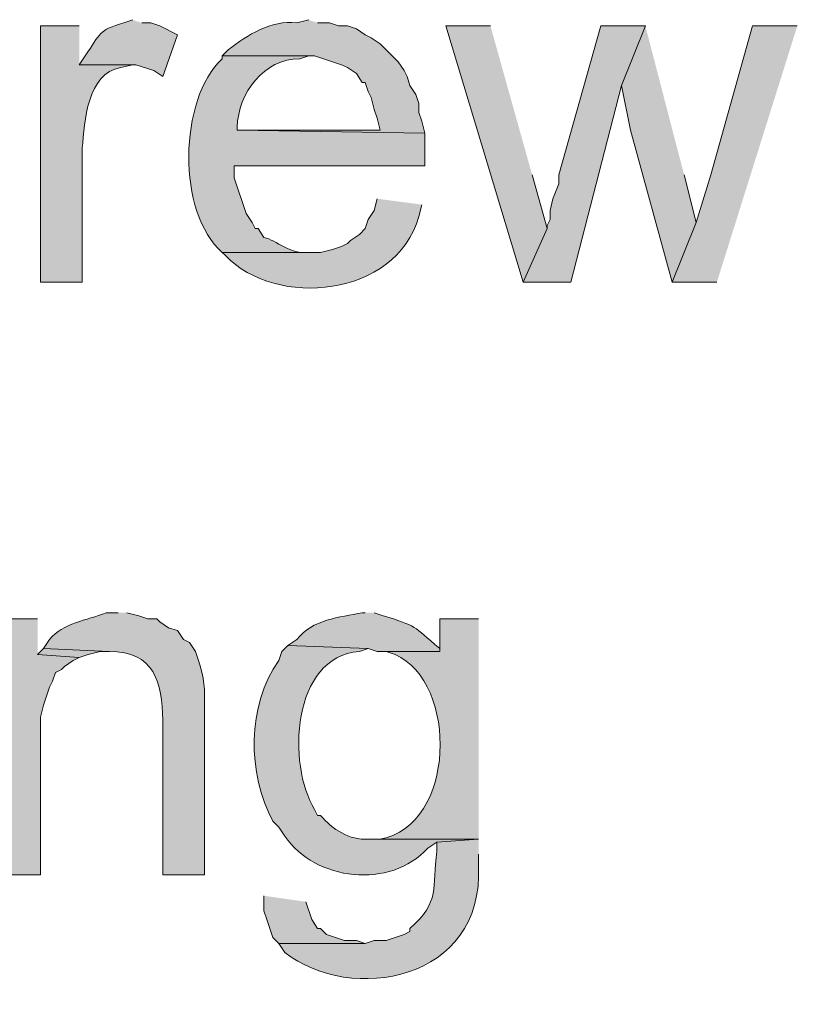
# Model space of a CAD drawing. Units: inches. Extents: x 16 to 195, y 62 to 219.
# Drawn here: x 171 to 177, y 146 to 153 of the extents above; entities that cross this region are included whole.
import ezdxf

# ---------------------------------------------------------------- set-up
doc = ezdxf.new("R2010")
doc.units = ezdxf.units.IN
doc.header["$MEASUREMENT"] = 0
doc.layers.add('Layer 1', color=7, linetype='Continuous')

msp = doc.modelspace()

# ---------------------------------------------------------------- hatches: boundary and pattern name
at = {"layer": 'Layer 1', "true_color": 0xffffff}
h = msp.add_hatch(color=7, dxfattribs=at)
edge = h.paths.add_edge_path()
edge.add_spline(control_points=[(171.8945, 152.6187), (171.8945, 152.6187), (171.831, 152.5975), (171.831, 152.5975), (171.6447, 152.546), (171.668, 152.5245), (171.5558, 152.3647), (171.5558, 152.3647), (171.5135, 152.3012), (171.5135, 152.3012), (171.5135, 152.3012), (171.9157, 152.3012), (171.9157, 152.3012), (171.9157, 152.3012), (172.0427, 152.2589), (172.0427, 152.2589), (172.0427, 152.2589), (172.1062, 152.2165), (172.1062, 152.2165), (172.1062, 152.2165), (172.212, 152.5129), (172.212, 152.5129), (172.212, 152.5129), (172.085, 152.5764), (172.085, 152.5764), (172.085, 152.5764), (172.0215, 152.5975), (172.0215, 152.5975), (172.0215, 152.5975), (171.958, 152.5975), (171.958, 152.5975)], knot_values=[0, 0, 0, 0, 0.352778, 0.352778, 0.352778, 0.705556, 0.705556, 0.705556, 1.058333, 1.058333, 1.058333, 1.411111, 1.411111, 1.411111, 1.763889, 1.763889, 1.763889, 2.116667, 2.116667, 2.116667, 2.469444, 2.469444, 2.469444, 2.822222, 2.822222, 2.822222, 3.175, 3.175, 3.175, 3.527778, 3.527778, 3.527778, 3.527778], degree=3, periodic=0)
edge.add_line((171.958, 152.5975), (171.8945, 152.6187))
h = msp.add_hatch(color=7, dxfattribs=at)
edge = h.paths.add_edge_path()
edge.add_spline(control_points=[(173.1433, 152.6187), (173.1433, 152.6187), (173.0587, 152.5975), (173.0587, 152.5975), (172.8731, 152.6208), (172.7112, 152.5111), (172.5718, 152.4071), (172.5718, 152.4071), (172.5295, 152.3647), (172.5295, 152.3647), (172.5295, 152.3647), (173.1857, 152.3647), (173.1857, 152.3647), (173.1857, 152.3647), (173.3762, 152.3012), (173.3762, 152.3012), (173.3762, 152.3012), (173.4185, 152.28), (173.4185, 152.28), (173.4185, 152.28), (173.482, 152.2377), (173.482, 152.2377), (173.482, 152.2377), (173.5243, 152.1742), (173.5243, 152.1742), (173.5243, 152.1742), (173.5455, 152.1742), (173.5455, 152.1742), (173.5455, 152.1742), (173.5667, 152.1107), (173.5667, 152.1107), (173.5667, 152.1107), (173.5878, 152.0684), (173.5878, 152.0684), (173.5878, 152.0684), (173.609, 151.9837), (173.609, 151.9837), (173.609, 151.9837), (173.6302, 151.9202), (173.6302, 151.9202), (173.6302, 151.9202), (173.6513, 151.8356), (173.6513, 151.8356), (173.6513, 151.8356), (172.6353, 151.8356), (172.6353, 151.8356), (172.6353, 151.8356), (173.9688, 151.8144), (173.9688, 151.8144), (173.9688, 151.8144), (173.9477, 151.8991), (173.9477, 151.8991), (173.9477, 151.8991), (173.9265, 151.9625), (173.9265, 151.9625), (173.9265, 151.9625), (173.9265, 152.026), (173.9265, 152.026), (173.9265, 152.026), (173.9053, 152.0896), (173.9053, 152.0896), (173.9053, 152.0896), (173.863, 152.1531), (173.863, 152.1531), (173.863, 152.1531), (173.8418, 152.2165), (173.8418, 152.2165), (173.8418, 152.2165), (173.8207, 152.2589), (173.8207, 152.2589), (173.8207, 152.2589), (173.7783, 152.3224), (173.7783, 152.3224), (173.7783, 152.3224), (173.6513, 152.4494), (173.6513, 152.4494), (173.6513, 152.4494), (173.5878, 152.4917), (173.5878, 152.4917), (173.5878, 152.4917), (173.5455, 152.5129), (173.5455, 152.5129), (173.5455, 152.5129), (173.482, 152.5552), (173.482, 152.5552), (173.482, 152.5552), (173.4185, 152.5764), (173.4185, 152.5764), (173.4185, 152.5764), (173.355, 152.5764), (173.355, 152.5764), (173.355, 152.5764), (173.2915, 152.5975), (173.2915, 152.5975), (173.2915, 152.5975), (173.2068, 152.5975), (173.2068, 152.5975)], knot_values=[0, 0, 0, 0, 0.352778, 0.352778, 0.352778, 0.705556, 0.705556, 0.705556, 1.058333, 1.058333, 1.058333, 1.411111, 1.411111, 1.411111, 1.763889, 1.763889, 1.763889, 2.116667, 2.116667, 2.116667, 2.469444, 2.469444, 2.469444, 2.822222, 2.822222, 2.822222, 3.175, 3.175, 3.175, 3.527778, 3.527778, 3.527778, 3.880556, 3.880556, 3.880556, 4.233333, 4.233333, 4.233333, 4.586111, 4.586111, 4.586111, 4.938889, 4.938889, 4.938889, 5.291667, 5.291667, 5.291667, 5.644444, 5.644444, 5.644444, 5.997222, 5.997222, 5.997222, 6.35, 6.35, 6.35, 6.702778, 6.702778, 6.702778, 7.055556, 7.055556, 7.055556, 7.408333, 7.408333, 7.408333, 7.761111, 7.761111, 7.761111, 8.113889, 8.113889, 8.113889, 8.466667, 8.466667, 8.466667, 8.819444, 8.819444, 8.819444, 9.172222, 9.172222, 9.172222, 9.525, 9.525, 9.525, 9.877778, 9.877778, 9.877778, 10.230556, 10.230556, 10.230556, 10.583333, 10.583333, 10.583333, 10.936111, 10.936111, 10.936111, 11.288889, 11.288889, 11.288889, 11.288889], degree=3, periodic=0)
edge.add_line((173.2068, 152.5975), (173.1433, 152.6187))
h = msp.add_hatch(color=7, dxfattribs=at)
edge = h.paths.add_edge_path()
edge.add_spline(control_points=[(171.5135, 152.5764), (171.5135, 152.5764), (171.2383, 152.5764), (171.2383, 152.5764), (171.2383, 152.5764), (171.2383, 150.7561), (171.2383, 150.7561), (171.2383, 150.7561), (171.5347, 150.7561), (171.5347, 150.7561), (171.5347, 150.7561), (171.5347, 151.7085), (171.5347, 151.7085), (171.5505, 151.8966), (171.5678, 152.2395), (171.8098, 152.28), (171.8098, 152.28), (171.8945, 152.3012), (171.8945, 152.3012), (171.8945, 152.3012), (171.5135, 152.3012), (171.5135, 152.3012)], knot_values=[0, 0, 0, 0, 0.352778, 0.352778, 0.352778, 0.705556, 0.705556, 0.705556, 1.058333, 1.058333, 1.058333, 1.411111, 1.411111, 1.411111, 1.763889, 1.763889, 1.763889, 2.116667, 2.116667, 2.116667, 2.469444, 2.469444, 2.469444, 2.469444], degree=3, periodic=0)
edge.add_line((171.5135, 152.3012), (171.5135, 152.5764))
for points in [[(174.4345, 152.5764), (174.117, 152.5764), (174.6673, 150.7561), (174.8367, 151.137), (174.7308, 151.5181)], [(175.5352, 152.5764), (175.2177, 152.5764), (174.9213, 151.5181), (174.9213, 151.4545), (174.879, 151.3487), (174.8578, 151.2641), (174.8578, 151.2005), (174.8367, 151.1582), (174.8367, 151.137), (174.6673, 150.7561), (175.006, 150.7561), (175.3658, 152.1531)], [(175.5352, 152.5764), (175.3658, 152.1531), (175.4293, 151.8356), (175.7257, 150.7561), (175.895, 151.1794), (175.8103, 151.5181)], [(176.6147, 152.5764), (176.2972, 152.5764), (176.0008, 151.5181), (175.895, 151.1794), (175.7257, 150.7561), (176.0432, 150.7561)], [(171.2172, 148.3642), (170.942, 148.3642), (170.942, 146.5439), (171.2383, 146.5439), (171.2383, 147.6657), (171.2595, 147.7504), (171.2807, 147.8139), (171.3018, 147.8774), (171.323, 147.9197), (171.3442, 147.9832), (171.3865, 148.0044), (171.4077, 148.0255), (171.4712, 148.0679), (171.5135, 148.089), (171.2172, 148.1102)], [(171.2595, 148.1526), (171.2172, 148.1102), (171.5135, 148.089), (171.577, 148.1102), (171.6617, 148.1314), (171.7252, 148.1314)], [(172.8258, 146.3957), (172.8258, 146.2899), (172.847, 146.2264), (172.8682, 146.1629), (172.8893, 146.0994), (172.9317, 146.0571), (173.5455, 146.0571), (173.482, 146.0782), (173.3973, 146.0782), (173.2703, 146.1205), (173.228, 146.1629), (173.2068, 146.1629), (173.1645, 146.2264), (173.1222, 146.3534)]]:
    msp.add_hatch(color=7, dxfattribs=at).paths.add_polyline_path(points)
h = msp.add_hatch(color=7, dxfattribs=at)
edge = h.paths.add_edge_path()
edge.add_spline(control_points=[(172.5295, 152.3647), (172.5295, 152.3647), (172.5295, 152.3435), (172.5295, 152.3435), (172.2176, 152.055), (172.2063, 151.2478), (172.5295, 150.9677), (172.5295, 150.9677), (173.1645, 150.9677), (173.1645, 150.9677), (173.1645, 150.9677), (173.1433, 150.9677), (173.1433, 150.9677), (173.011, 150.9508), (172.9168, 151.0538), (172.8258, 151.0736), (172.8258, 151.0736), (172.7835, 151.137), (172.7835, 151.137), (172.7835, 151.137), (172.7623, 151.137), (172.7623, 151.137), (172.7623, 151.137), (172.7412, 151.1794), (172.7412, 151.1794), (172.7412, 151.1794), (172.6988, 151.2429), (172.6988, 151.2429), (172.6988, 151.2429), (172.6142, 151.4969), (172.6142, 151.4969), (172.6142, 151.4969), (172.6142, 151.5816), (172.6142, 151.5816), (172.6142, 151.5816), (173.9688, 151.5816), (173.9688, 151.5816), (173.9688, 151.5816), (173.9688, 151.8144), (173.9688, 151.8144), (173.9688, 151.8144), (172.6353, 151.8356), (172.6353, 151.8356), (172.6353, 151.8356), (172.6353, 151.8567), (172.6353, 151.8567), (172.642, 152.0973), (172.8248, 152.3439), (173.0798, 152.3435), (173.0798, 152.3435), (173.1433, 152.3647), (173.1433, 152.3647)], knot_values=[0, 0, 0, 0, 0.352778, 0.352778, 0.352778, 0.705556, 0.705556, 0.705556, 1.058333, 1.058333, 1.058333, 1.411111, 1.411111, 1.411111, 1.763889, 1.763889, 1.763889, 2.116667, 2.116667, 2.116667, 2.469444, 2.469444, 2.469444, 2.822222, 2.822222, 2.822222, 3.175, 3.175, 3.175, 3.527778, 3.527778, 3.527778, 3.880556, 3.880556, 3.880556, 4.233333, 4.233333, 4.233333, 4.586111, 4.586111, 4.586111, 4.938889, 4.938889, 4.938889, 5.291667, 5.291667, 5.291667, 5.644444, 5.644444, 5.644444, 5.997222, 5.997222, 5.997222, 5.997222], degree=3, periodic=0)
edge.add_line((173.1433, 152.3647), (172.5295, 152.3647))
h = msp.add_hatch(color=7, dxfattribs=at)
edge = h.paths.add_edge_path()
edge.add_spline(control_points=[(173.6302, 151.3487), (173.6302, 151.3487), (173.609, 151.264), (173.609, 151.264), (173.609, 151.264), (173.5667, 151.2005), (173.5667, 151.2005), (173.5667, 151.2005), (173.5455, 151.137), (173.5455, 151.137), (173.5455, 151.137), (173.5032, 151.0947), (173.5032, 151.0947), (173.5032, 151.0947), (173.4397, 151.0524), (173.4397, 151.0524), (173.4397, 151.0524), (173.4185, 151.0312), (173.4185, 151.0312), (173.4185, 151.0312), (173.3762, 151.01), (173.3762, 151.01), (173.3762, 151.01), (173.3127, 150.9889), (173.3127, 150.9889), (173.3127, 150.9889), (173.228, 150.9677), (173.228, 150.9677), (173.228, 150.9677), (172.5295, 150.9677), (172.5295, 150.9677), (172.5295, 150.9677), (172.5507, 150.9465), (172.5507, 150.9465), (172.9112, 150.5656), (173.7614, 150.6484), (173.9265, 151.2217), (173.9265, 151.2217), (173.9477, 151.3064), (173.9477, 151.3064)], knot_values=[0, 0, 0, 0, 0.352778, 0.352778, 0.352778, 0.705556, 0.705556, 0.705556, 1.058333, 1.058333, 1.058333, 1.411111, 1.411111, 1.411111, 1.763889, 1.763889, 1.763889, 2.116667, 2.116667, 2.116667, 2.469444, 2.469444, 2.469444, 2.822222, 2.822222, 2.822222, 3.175, 3.175, 3.175, 3.527778, 3.527778, 3.527778, 3.880556, 3.880556, 3.880556, 4.233333, 4.233333, 4.233333, 4.586111, 4.586111, 4.586111, 4.586111], degree=3, periodic=0)
edge.add_line((173.9477, 151.3064), (173.6302, 151.3487))
h = msp.add_hatch(color=7, dxfattribs=at)
edge = h.paths.add_edge_path()
edge.add_spline(control_points=[(171.7887, 148.4066), (171.7887, 148.4066), (171.704, 148.4066), (171.704, 148.4066), (171.5661, 148.3519), (171.3981, 148.3349), (171.3018, 148.216), (171.3018, 148.216), (171.2595, 148.1526), (171.2595, 148.1526), (171.2595, 148.1526), (171.7252, 148.1314), (171.7252, 148.1314), (172.0472, 148.1367), (172.1023, 147.9081), (172.1062, 147.6446), (172.1062, 147.6446), (172.1062, 146.5439), (172.1062, 146.5439), (172.1062, 146.5439), (172.4025, 146.5439), (172.4025, 146.5439), (172.4025, 146.5439), (172.4025, 147.6869), (172.4025, 147.6869), (172.4043, 147.8714), (172.4117, 147.8971), (172.3602, 148.0679), (172.3602, 148.0679), (172.339, 148.1314), (172.339, 148.1314), (172.339, 148.1314), (172.2967, 148.1949), (172.2967, 148.1949), (172.2967, 148.1949), (172.2543, 148.216), (172.2543, 148.216), (172.2543, 148.216), (172.212, 148.2795), (172.212, 148.2795), (172.212, 148.2795), (172.1485, 148.3007), (172.1485, 148.3007), (172.1485, 148.3007), (172.085, 148.343), (172.085, 148.343), (172.085, 148.343), (172.0638, 148.3642), (172.0638, 148.3642), (172.0638, 148.3642), (172.0003, 148.3642), (172.0003, 148.3642), (172.0003, 148.3642), (171.9368, 148.3854), (171.9368, 148.3854), (171.9368, 148.3854), (171.8522, 148.4066), (171.8522, 148.4066)], knot_values=[0, 0, 0, 0, 0.352778, 0.352778, 0.352778, 0.705556, 0.705556, 0.705556, 1.058333, 1.058333, 1.058333, 1.411111, 1.411111, 1.411111, 1.763889, 1.763889, 1.763889, 2.116667, 2.116667, 2.116667, 2.469444, 2.469444, 2.469444, 2.822222, 2.822222, 2.822222, 3.175, 3.175, 3.175, 3.527778, 3.527778, 3.527778, 3.880556, 3.880556, 3.880556, 4.233333, 4.233333, 4.233333, 4.586111, 4.586111, 4.586111, 4.938889, 4.938889, 4.938889, 5.291667, 5.291667, 5.291667, 5.644444, 5.644444, 5.644444, 5.997222, 5.997222, 5.997222, 6.35, 6.35, 6.35, 6.702778, 6.702778, 6.702778, 6.702778], degree=3, periodic=0)
edge.add_line((171.8522, 148.4066), (171.7887, 148.4066))
h = msp.add_hatch(color=7, dxfattribs=at)
edge = h.paths.add_edge_path()
edge.add_spline(control_points=[(173.5455, 148.4066), (173.5455, 148.4066), (173.5243, 148.4066), (173.5243, 148.4066), (173.3613, 148.3744), (173.1698, 148.36), (173.0587, 148.216), (173.0587, 148.216), (172.9952, 148.1737), (172.9952, 148.1737), (172.9952, 148.1737), (173.5667, 148.1526), (173.5667, 148.1526), (173.5667, 148.1526), (173.6302, 148.1314), (173.6302, 148.1314), (173.6302, 148.1314), (174.0747, 148.1314), (174.0747, 148.1314), (174.0747, 148.1314), (174.0747, 148.1526), (174.0747, 148.1526), (173.8789, 148.3176), (173.9166, 148.3106), (173.6725, 148.3854), (173.6725, 148.3854), (173.609, 148.4066), (173.609, 148.4066)], knot_values=[0, 0, 0, 0, 0.352778, 0.352778, 0.352778, 0.705556, 0.705556, 0.705556, 1.058333, 1.058333, 1.058333, 1.411111, 1.411111, 1.411111, 1.763889, 1.763889, 1.763889, 2.116667, 2.116667, 2.116667, 2.469444, 2.469444, 2.469444, 2.822222, 2.822222, 2.822222, 3.175, 3.175, 3.175, 3.175], degree=3, periodic=0)
edge.add_line((173.609, 148.4066), (173.5455, 148.4066))
h = msp.add_hatch(color=7, dxfattribs=at)
edge = h.paths.add_edge_path()
edge.add_spline(control_points=[(174.3498, 148.3642), (174.3498, 148.3642), (174.0747, 148.3642), (174.0747, 148.3642), (174.0747, 148.3642), (174.0747, 148.1314), (174.0747, 148.1314), (174.0747, 148.1314), (173.6937, 148.1314), (173.6937, 148.1314), (173.6937, 148.1314), (173.7572, 148.1102), (173.7572, 148.1102), (174.2108, 147.9095), (174.189, 146.8935), (173.6513, 146.7979), (173.6513, 146.7979), (173.5667, 146.7979), (173.5667, 146.7979), (173.5667, 146.7979), (174.3498, 146.7979), (174.3498, 146.7979)], knot_values=[0, 0, 0, 0, 0.352778, 0.352778, 0.352778, 0.705556, 0.705556, 0.705556, 1.058333, 1.058333, 1.058333, 1.411111, 1.411111, 1.411111, 1.763889, 1.763889, 1.763889, 2.116667, 2.116667, 2.116667, 2.469444, 2.469444, 2.469444, 2.469444], degree=3, periodic=0)
edge.add_line((174.3498, 146.7979), (174.3498, 148.3642))
h = msp.add_hatch(color=7, dxfattribs=at)
edge = h.paths.add_edge_path()
edge.add_spline(control_points=[(172.9952, 148.1737), (172.9952, 148.1737), (172.9528, 148.1314), (172.9528, 148.1314), (172.9528, 148.1314), (172.9317, 148.0679), (172.9317, 148.0679), (172.702, 147.7465), (172.7073, 147.2643), (172.8893, 146.9249), (172.8893, 146.9249), (172.9317, 146.8826), (172.9317, 146.8826), (172.9317, 146.8826), (172.974, 146.819), (172.974, 146.819), (173.1881, 146.5005), (173.7265, 146.4405), (173.99, 146.7344), (173.99, 146.7344), (174.0535, 146.7767), (174.0535, 146.7767), (174.0535, 146.7767), (174.3498, 146.7979), (174.3498, 146.7979), (174.3498, 146.7979), (173.5667, 146.7979), (173.5667, 146.7979), (173.433, 146.7894), (173.3105, 146.867), (173.228, 146.9672), (173.228, 146.9672), (173.2068, 146.9672), (173.2068, 146.9672), (173.2068, 146.9672), (173.1857, 147.0095), (173.1857, 147.0095), (172.9874, 147.326), (173.022, 148.0947), (173.5032, 148.1314), (173.5032, 148.1314), (173.5667, 148.1525), (173.5667, 148.1525)], knot_values=[0, 0, 0, 0, 0.352778, 0.352778, 0.352778, 0.705556, 0.705556, 0.705556, 1.058333, 1.058333, 1.058333, 1.411111, 1.411111, 1.411111, 1.763889, 1.763889, 1.763889, 2.116667, 2.116667, 2.116667, 2.469444, 2.469444, 2.469444, 2.822222, 2.822222, 2.822222, 3.175, 3.175, 3.175, 3.527778, 3.527778, 3.527778, 3.880556, 3.880556, 3.880556, 4.233333, 4.233333, 4.233333, 4.586111, 4.586111, 4.586111, 4.938889, 4.938889, 4.938889, 4.938889], degree=3, periodic=0)
edge.add_line((173.5667, 148.1525), (172.9952, 148.1737))
h = msp.add_hatch(color=7, dxfattribs=at)
edge = h.paths.add_edge_path()
edge.add_spline(control_points=[(174.3498, 146.7979), (174.3498, 146.7979), (174.0535, 146.7767), (174.0535, 146.7767), (174.0535, 146.7767), (174.0535, 146.7132), (174.0535, 146.7132), (174.0175, 146.4472), (174.0814, 146.3573), (173.863, 146.1629), (173.863, 146.1629), (173.863, 146.1417), (173.863, 146.1417), (173.863, 146.1417), (173.8207, 146.1205), (173.8207, 146.1205), (173.8207, 146.1205), (173.6937, 146.0782), (173.6937, 146.0782), (173.6937, 146.0782), (173.609, 146.0782), (173.609, 146.0782), (173.609, 146.0782), (173.5455, 146.0571), (173.5455, 146.0571), (173.5455, 146.0571), (172.9317, 146.0571), (172.9317, 146.0571), (172.9317, 146.0571), (172.974, 145.9935), (172.974, 145.9935), (173.4404, 145.6245), (174.3911, 145.7882), (174.3498, 146.6074), (174.3498, 146.6074), (174.3498, 146.692), (174.3498, 146.692)], knot_values=[0, 0, 0, 0, 0.352778, 0.352778, 0.352778, 0.705556, 0.705556, 0.705556, 1.058333, 1.058333, 1.058333, 1.411111, 1.411111, 1.411111, 1.763889, 1.763889, 1.763889, 2.116667, 2.116667, 2.116667, 2.469444, 2.469444, 2.469444, 2.822222, 2.822222, 2.822222, 3.175, 3.175, 3.175, 3.527778, 3.527778, 3.527778, 3.880556, 3.880556, 3.880556, 4.233333, 4.233333, 4.233333, 4.233333], degree=3, periodic=0)
edge.add_line((174.3498, 146.692), (174.3498, 146.7979))

# ---------------------------------------------------------------- linework, layer by layer
at = {"layer": 'Layer 1', "lineweight": 0}
for points in [[(174.4345, 152.5764), (174.117, 152.5764), (174.6673, 150.7561), (174.8367, 151.137), (174.7308, 151.5181)], [(175.5352, 152.5764), (175.2177, 152.5764), (174.9213, 151.5181), (174.9213, 151.4545), (174.879, 151.3487), (174.8578, 151.2641), (174.8578, 151.2005), (174.8367, 151.1582), (174.8367, 151.137), (174.6673, 150.7561), (175.006, 150.7561), (175.3658, 152.1531)], [(175.5352, 152.5764), (175.3658, 152.1531), (175.4293, 151.8356), (175.7257, 150.7561), (175.895, 151.1794), (175.8103, 151.5181)], [(176.6147, 152.5764), (176.2972, 152.5764), (176.0008, 151.5181), (175.895, 151.1794), (175.7257, 150.7561), (176.0432, 150.7561)], [(171.2172, 148.3642), (170.942, 148.3642), (170.942, 146.5439), (171.2383, 146.5439), (171.2383, 147.6657), (171.2595, 147.7504), (171.2807, 147.8139), (171.3018, 147.8774), (171.323, 147.9197), (171.3442, 147.9832), (171.3865, 148.0044), (171.4077, 148.0255), (171.4712, 148.0679), (171.5135, 148.089), (171.2172, 148.1102)], [(171.2595, 148.1526), (171.2172, 148.1102), (171.5135, 148.089), (171.577, 148.1102), (171.6617, 148.1314), (171.7252, 148.1314)], [(172.8258, 146.3957), (172.8258, 146.2899), (172.847, 146.2264), (172.8682, 146.1629), (172.8893, 146.0994), (172.9317, 146.0571), (173.5455, 146.0571), (173.482, 146.0782), (173.3973, 146.0782), (173.2703, 146.1205), (173.228, 146.1629), (173.2068, 146.1629), (173.1645, 146.2264), (173.1222, 146.3534)]]:
    msp.add_lwpolyline(points, dxfattribs=at)
for points, knots in [([(171.8945, 152.6187), (171.8945, 152.6187), (171.831, 152.5975), (171.831, 152.5975), (171.6447, 152.546), (171.668, 152.5245), (171.5558, 152.3647), (171.5558, 152.3647), (171.5135, 152.3012), (171.5135, 152.3012), (171.5135, 152.3012), (171.9157, 152.3012), (171.9157, 152.3012), (171.9157, 152.3012), (172.0427, 152.2589), (172.0427, 152.2589), (172.0427, 152.2589), (172.1062, 152.2165), (172.1062, 152.2165), (172.1062, 152.2165), (172.212, 152.5129), (172.212, 152.5129), (172.212, 152.5129), (172.085, 152.5764), (172.085, 152.5764), (172.085, 152.5764), (172.0215, 152.5975), (172.0215, 152.5975), (172.0215, 152.5975), (171.958, 152.5975), (171.958, 152.5975)], [0, 0, 0, 0, 1, 1, 1, 2, 2, 2, 3, 3, 3, 4, 4, 4, 5, 5, 5, 6, 6, 6, 7, 7, 7, 8, 8, 8, 9, 9, 9, 10, 10, 10, 10]), ([(173.1433, 152.6187), (173.1433, 152.6187), (173.0587, 152.5975), (173.0587, 152.5975), (172.8731, 152.6208), (172.7112, 152.5111), (172.5718, 152.4071), (172.5718, 152.4071), (172.5295, 152.3647), (172.5295, 152.3647), (172.5295, 152.3647), (173.1857, 152.3647), (173.1857, 152.3647), (173.1857, 152.3647), (173.3762, 152.3012), (173.3762, 152.3012), (173.3762, 152.3012), (173.4185, 152.28), (173.4185, 152.28), (173.4185, 152.28), (173.482, 152.2377), (173.482, 152.2377), (173.482, 152.2377), (173.5243, 152.1742), (173.5243, 152.1742), (173.5243, 152.1742), (173.5455, 152.1742), (173.5455, 152.1742), (173.5455, 152.1742), (173.5667, 152.1107), (173.5667, 152.1107), (173.5667, 152.1107), (173.5878, 152.0684), (173.5878, 152.0684), (173.5878, 152.0684), (173.609, 151.9837), (173.609, 151.9837), (173.609, 151.9837), (173.6302, 151.9202), (173.6302, 151.9202), (173.6302, 151.9202), (173.6513, 151.8356), (173.6513, 151.8356), (173.6513, 151.8356), (172.6353, 151.8356), (172.6353, 151.8356), (172.6353, 151.8356), (173.9688, 151.8144), (173.9688, 151.8144), (173.9688, 151.8144), (173.9477, 151.8991), (173.9477, 151.8991), (173.9477, 151.8991), (173.9265, 151.9625), (173.9265, 151.9625), (173.9265, 151.9625), (173.9265, 152.026), (173.9265, 152.026), (173.9265, 152.026), (173.9053, 152.0896), (173.9053, 152.0896), (173.9053, 152.0896), (173.863, 152.1531), (173.863, 152.1531), (173.863, 152.1531), (173.8418, 152.2165), (173.8418, 152.2165), (173.8418, 152.2165), (173.8207, 152.2589), (173.8207, 152.2589), (173.8207, 152.2589), (173.7783, 152.3224), (173.7783, 152.3224), (173.7783, 152.3224), (173.6513, 152.4494), (173.6513, 152.4494), (173.6513, 152.4494), (173.5878, 152.4917), (173.5878, 152.4917), (173.5878, 152.4917), (173.5455, 152.5129), (173.5455, 152.5129), (173.5455, 152.5129), (173.482, 152.5552), (173.482, 152.5552), (173.482, 152.5552), (173.4185, 152.5764), (173.4185, 152.5764), (173.4185, 152.5764), (173.355, 152.5764), (173.355, 152.5764), (173.355, 152.5764), (173.2915, 152.5975), (173.2915, 152.5975), (173.2915, 152.5975), (173.2068, 152.5975), (173.2068, 152.5975)], [0, 0, 0, 0, 1, 1, 1, 2, 2, 2, 3, 3, 3, 4, 4, 4, 5, 5, 5, 6, 6, 6, 7, 7, 7, 8, 8, 8, 9, 9, 9, 10, 10, 10, 11, 11, 11, 12, 12, 12, 13, 13, 13, 14, 14, 14, 15, 15, 15, 16, 16, 16, 17, 17, 17, 18, 18, 18, 19, 19, 19, 20, 20, 20, 21, 21, 21, 22, 22, 22, 23, 23, 23, 24, 24, 24, 25, 25, 25, 26, 26, 26, 27, 27, 27, 28, 28, 28, 29, 29, 29, 30, 30, 30, 31, 31, 31, 32, 32, 32, 32]), ([(171.5135, 152.5764), (171.5135, 152.5764), (171.2383, 152.5764), (171.2383, 152.5764), (171.2383, 152.5764), (171.2383, 150.7561), (171.2383, 150.7561), (171.2383, 150.7561), (171.5347, 150.7561), (171.5347, 150.7561), (171.5347, 150.7561), (171.5347, 151.7085), (171.5347, 151.7085), (171.5505, 151.8966), (171.5678, 152.2395), (171.8098, 152.28), (171.8098, 152.28), (171.8945, 152.3012), (171.8945, 152.3012), (171.8945, 152.3012), (171.5135, 152.3012), (171.5135, 152.3012)], [0, 0, 0, 0, 1, 1, 1, 2, 2, 2, 3, 3, 3, 4, 4, 4, 5, 5, 5, 6, 6, 6, 7, 7, 7, 7]), ([(172.5295, 152.3647), (172.5295, 152.3647), (172.5295, 152.3435), (172.5295, 152.3435), (172.2176, 152.055), (172.2063, 151.2478), (172.5295, 150.9677), (172.5295, 150.9677), (173.1645, 150.9677), (173.1645, 150.9677), (173.1645, 150.9677), (173.1433, 150.9677), (173.1433, 150.9677), (173.011, 150.9508), (172.9168, 151.0538), (172.8258, 151.0736), (172.8258, 151.0736), (172.7835, 151.137), (172.7835, 151.137), (172.7835, 151.137), (172.7623, 151.137), (172.7623, 151.137), (172.7623, 151.137), (172.7412, 151.1794), (172.7412, 151.1794), (172.7412, 151.1794), (172.6988, 151.2429), (172.6988, 151.2429), (172.6988, 151.2429), (172.6142, 151.4969), (172.6142, 151.4969), (172.6142, 151.4969), (172.6142, 151.5816), (172.6142, 151.5816), (172.6142, 151.5816), (173.9688, 151.5816), (173.9688, 151.5816), (173.9688, 151.5816), (173.9688, 151.8144), (173.9688, 151.8144), (173.9688, 151.8144), (172.6353, 151.8356), (172.6353, 151.8356), (172.6353, 151.8356), (172.6353, 151.8567), (172.6353, 151.8567), (172.642, 152.0973), (172.8248, 152.3439), (173.0798, 152.3435), (173.0798, 152.3435), (173.1433, 152.3647), (173.1433, 152.3647)], [0, 0, 0, 0, 1, 1, 1, 2, 2, 2, 3, 3, 3, 4, 4, 4, 5, 5, 5, 6, 6, 6, 7, 7, 7, 8, 8, 8, 9, 9, 9, 10, 10, 10, 11, 11, 11, 12, 12, 12, 13, 13, 13, 14, 14, 14, 15, 15, 15, 16, 16, 16, 17, 17, 17, 17]), ([(173.6302, 151.3487), (173.6302, 151.3487), (173.609, 151.264), (173.609, 151.264), (173.609, 151.264), (173.5667, 151.2005), (173.5667, 151.2005), (173.5667, 151.2005), (173.5455, 151.137), (173.5455, 151.137), (173.5455, 151.137), (173.5032, 151.0947), (173.5032, 151.0947), (173.5032, 151.0947), (173.4397, 151.0524), (173.4397, 151.0524), (173.4397, 151.0524), (173.4185, 151.0312), (173.4185, 151.0312), (173.4185, 151.0312), (173.3762, 151.01), (173.3762, 151.01), (173.3762, 151.01), (173.3127, 150.9889), (173.3127, 150.9889), (173.3127, 150.9889), (173.228, 150.9677), (173.228, 150.9677), (173.228, 150.9677), (172.5295, 150.9677), (172.5295, 150.9677), (172.5295, 150.9677), (172.5507, 150.9465), (172.5507, 150.9465), (172.9112, 150.5656), (173.7614, 150.6484), (173.9265, 151.2217), (173.9265, 151.2217), (173.9477, 151.3064), (173.9477, 151.3064)], [0, 0, 0, 0, 1, 1, 1, 2, 2, 2, 3, 3, 3, 4, 4, 4, 5, 5, 5, 6, 6, 6, 7, 7, 7, 8, 8, 8, 9, 9, 9, 10, 10, 10, 11, 11, 11, 12, 12, 12, 13, 13, 13, 13]), ([(171.7887, 148.4066), (171.7887, 148.4066), (171.704, 148.4066), (171.704, 148.4066), (171.5661, 148.3519), (171.3981, 148.3349), (171.3018, 148.216), (171.3018, 148.216), (171.2595, 148.1526), (171.2595, 148.1526), (171.2595, 148.1526), (171.7252, 148.1314), (171.7252, 148.1314), (172.0472, 148.1367), (172.1023, 147.9081), (172.1062, 147.6446), (172.1062, 147.6446), (172.1062, 146.5439), (172.1062, 146.5439), (172.1062, 146.5439), (172.4025, 146.5439), (172.4025, 146.5439), (172.4025, 146.5439), (172.4025, 147.6869), (172.4025, 147.6869), (172.4043, 147.8714), (172.4117, 147.8971), (172.3602, 148.0679), (172.3602, 148.0679), (172.339, 148.1314), (172.339, 148.1314), (172.339, 148.1314), (172.2967, 148.1949), (172.2967, 148.1949), (172.2967, 148.1949), (172.2543, 148.216), (172.2543, 148.216), (172.2543, 148.216), (172.212, 148.2795), (172.212, 148.2795), (172.212, 148.2795), (172.1485, 148.3007), (172.1485, 148.3007), (172.1485, 148.3007), (172.085, 148.343), (172.085, 148.343), (172.085, 148.343), (172.0638, 148.3642), (172.0638, 148.3642), (172.0638, 148.3642), (172.0003, 148.3642), (172.0003, 148.3642), (172.0003, 148.3642), (171.9368, 148.3854), (171.9368, 148.3854), (171.9368, 148.3854), (171.8522, 148.4066), (171.8522, 148.4066)], [0, 0, 0, 0, 1, 1, 1, 2, 2, 2, 3, 3, 3, 4, 4, 4, 5, 5, 5, 6, 6, 6, 7, 7, 7, 8, 8, 8, 9, 9, 9, 10, 10, 10, 11, 11, 11, 12, 12, 12, 13, 13, 13, 14, 14, 14, 15, 15, 15, 16, 16, 16, 17, 17, 17, 18, 18, 18, 19, 19, 19, 19]), ([(173.5455, 148.4066), (173.5455, 148.4066), (173.5243, 148.4066), (173.5243, 148.4066), (173.3613, 148.3744), (173.1698, 148.36), (173.0587, 148.216), (173.0587, 148.216), (172.9952, 148.1737), (172.9952, 148.1737), (172.9952, 148.1737), (173.5667, 148.1526), (173.5667, 148.1526), (173.5667, 148.1526), (173.6302, 148.1314), (173.6302, 148.1314), (173.6302, 148.1314), (174.0747, 148.1314), (174.0747, 148.1314), (174.0747, 148.1314), (174.0747, 148.1526), (174.0747, 148.1526), (173.8789, 148.3176), (173.9166, 148.3106), (173.6725, 148.3854), (173.6725, 148.3854), (173.609, 148.4066), (173.609, 148.4066)], [0, 0, 0, 0, 1, 1, 1, 2, 2, 2, 3, 3, 3, 4, 4, 4, 5, 5, 5, 6, 6, 6, 7, 7, 7, 8, 8, 8, 9, 9, 9, 9]), ([(174.3498, 148.3642), (174.3498, 148.3642), (174.0747, 148.3642), (174.0747, 148.3642), (174.0747, 148.3642), (174.0747, 148.1314), (174.0747, 148.1314), (174.0747, 148.1314), (173.6937, 148.1314), (173.6937, 148.1314), (173.6937, 148.1314), (173.7572, 148.1102), (173.7572, 148.1102), (174.2108, 147.9095), (174.189, 146.8935), (173.6513, 146.7979), (173.6513, 146.7979), (173.5667, 146.7979), (173.5667, 146.7979), (173.5667, 146.7979), (174.3498, 146.7979), (174.3498, 146.7979)], [0, 0, 0, 0, 1, 1, 1, 2, 2, 2, 3, 3, 3, 4, 4, 4, 5, 5, 5, 6, 6, 6, 7, 7, 7, 7]), ([(172.9952, 148.1737), (172.9952, 148.1737), (172.9528, 148.1314), (172.9528, 148.1314), (172.9528, 148.1314), (172.9317, 148.0679), (172.9317, 148.0679), (172.702, 147.7465), (172.7073, 147.2643), (172.8893, 146.9249), (172.8893, 146.9249), (172.9317, 146.8826), (172.9317, 146.8826), (172.9317, 146.8826), (172.974, 146.819), (172.974, 146.819), (173.1881, 146.5005), (173.7265, 146.4405), (173.99, 146.7344), (173.99, 146.7344), (174.0535, 146.7767), (174.0535, 146.7767), (174.0535, 146.7767), (174.3498, 146.7979), (174.3498, 146.7979), (174.3498, 146.7979), (173.5667, 146.7979), (173.5667, 146.7979), (173.433, 146.7894), (173.3105, 146.867), (173.228, 146.9672), (173.228, 146.9672), (173.2068, 146.9672), (173.2068, 146.9672), (173.2068, 146.9672), (173.1857, 147.0095), (173.1857, 147.0095), (172.9874, 147.326), (173.022, 148.0947), (173.5032, 148.1314), (173.5032, 148.1314), (173.5667, 148.1525), (173.5667, 148.1525)], [0, 0, 0, 0, 1, 1, 1, 2, 2, 2, 3, 3, 3, 4, 4, 4, 5, 5, 5, 6, 6, 6, 7, 7, 7, 8, 8, 8, 9, 9, 9, 10, 10, 10, 11, 11, 11, 12, 12, 12, 13, 13, 13, 14, 14, 14, 14]), ([(174.3498, 146.7979), (174.3498, 146.7979), (174.0535, 146.7767), (174.0535, 146.7767), (174.0535, 146.7767), (174.0535, 146.7132), (174.0535, 146.7132), (174.0175, 146.4472), (174.0814, 146.3573), (173.863, 146.1629), (173.863, 146.1629), (173.863, 146.1417), (173.863, 146.1417), (173.863, 146.1417), (173.8207, 146.1205), (173.8207, 146.1205), (173.8207, 146.1205), (173.6937, 146.0782), (173.6937, 146.0782), (173.6937, 146.0782), (173.609, 146.0782), (173.609, 146.0782), (173.609, 146.0782), (173.5455, 146.0571), (173.5455, 146.0571), (173.5455, 146.0571), (172.9317, 146.0571), (172.9317, 146.0571), (172.9317, 146.0571), (172.974, 145.9935), (172.974, 145.9935), (173.4404, 145.6245), (174.3911, 145.7882), (174.3498, 146.6074), (174.3498, 146.6074), (174.3498, 146.692), (174.3498, 146.692)], [0, 0, 0, 0, 1, 1, 1, 2, 2, 2, 3, 3, 3, 4, 4, 4, 5, 5, 5, 6, 6, 6, 7, 7, 7, 8, 8, 8, 9, 9, 9, 10, 10, 10, 11, 11, 11, 12, 12, 12, 12])]:
    msp.add_open_spline(points, degree=3, knots=knots, dxfattribs=at)

doc.saveas('drawing.dxf')
